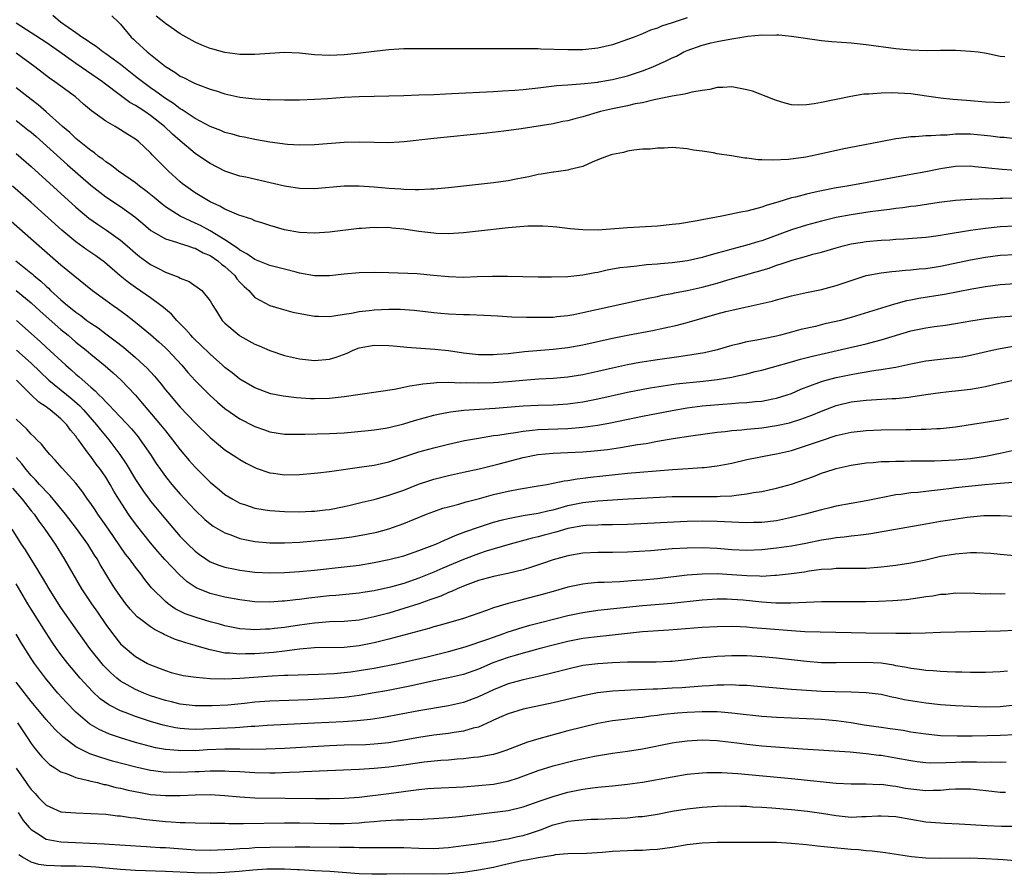
# Model space of a CAD drawing. Units: inches. Extents: x 2601000 to 2604000, y 1497000 to 1500000.
# Drawn here: x 2603427 to 2603560, y 1497157 to 1497271 of the extents above; entities that cross this region are included whole.
import ezdxf

# ---------------------------------------------------------------- set-up
doc = ezdxf.new("R2010")
doc.units = ezdxf.units.IN
doc.header["$MEASUREMENT"] = 0
doc.layers.add('LD26011497_2ft', color=60, linetype='Continuous')

msp = doc.modelspace()

# ---------------------------------------------------------------- linework, layer by layer
at = {"layer": 'LD26011497_2ft'}
for points, elevation in [([(2603560.25, 1497260.25), (2603559, 1497260.16), (2603558.21, 1497260.21), (2603557, 1497260.25), (2603555, 1497260.45), (2603554.48, 1497260.48), (2603552.64, 1497260.64), (2603551, 1497260.8), (2603549.09, 1497261.09), (2603547, 1497261.37), (2603544.47, 1497261.53), (2603543, 1497261.49), (2603541.35, 1497261.35), (2603541, 1497261.35), (2603540.68, 1497261.32), (2603538.96, 1497261.04), (2603537, 1497260.64), (2603536.52, 1497260.52), (2603535, 1497260.24), (2603534.03, 1497260.03), (2603533, 1497259.91), (2603531.87, 1497259.87), (2603531, 1497259.92), (2603530.14, 1497260.14), (2603529, 1497260.47), (2603528.63, 1497260.63), (2603525.74, 1497261.74), (2603525, 1497261.94), (2603523.87, 1497262.13), (2603523, 1497262.32), (2603521.77, 1497262.23), (2603521, 1497262.25), (2603520.02, 1497261.98), (2603519, 1497261.85), (2603517.62, 1497261.62), (2603517, 1497261.45), (2603516.66, 1497261.34), (2603515, 1497261.08), (2603513, 1497260.65), (2603512.58, 1497260.58), (2603511, 1497260.2), (2603510.03, 1497260.03), (2603509, 1497259.79), (2603507, 1497259.39), (2603505.36, 1497259), (2603503, 1497258.31), (2603501.95, 1497258.05), (2603501, 1497257.77), (2603500.34, 1497257.66), (2603499, 1497257.37), (2603494.71, 1497256.71), (2603492.39, 1497256.39), (2603490.13, 1497256.13), (2603483, 1497255.41), (2603479.05, 1497254.95), (2603477, 1497254.83), (2603475, 1497254.85), (2603473, 1497254.9), (2603471, 1497254.85), (2603467, 1497254.56), (2603465, 1497254.52), (2603463.4, 1497254.6), (2603463, 1497254.64), (2603462.7, 1497254.7), (2603461, 1497254.9), (2603459.22, 1497255.22), (2603459, 1497255.25), (2603457.57, 1497255.57), (2603457, 1497255.66), (2603455.97, 1497255.97), (2603455, 1497256.21), (2603454.45, 1497256.45), (2603453, 1497256.99), (2603451, 1497258.08), (2603449.26, 1497259.26), (2603449, 1497259.39), (2603448.09, 1497260.09), (2603447, 1497260.76), (2603445.72, 1497261.72), (2603445, 1497262.2), (2603443.92, 1497263), (2603443.42, 1497263.42), (2603443, 1497263.73), (2603441, 1497265.3), (2603439, 1497266.74), (2603438.61, 1497267), (2603437.72, 1497267.72), (2603437, 1497268.18), (2603436.53, 1497268.53), (2603435.79, 1497269), (2603435, 1497269.57), (2603432.93, 1497271), (2603431.89, 1497271.89)], 9188), ([(2603439.84, 1497271.84), (2603440.73, 1497271), (2603441, 1497270.71), (2603442.43, 1497269), (2603442.73, 1497268.73), (2603443, 1497268.46), (2603444.55, 1497267), (2603447, 1497265.04), (2603448.29, 1497264.29), (2603449, 1497263.77), (2603449.53, 1497263.53), (2603450.55, 1497263), (2603451, 1497262.78), (2603451.38, 1497262.62), (2603453, 1497262.02), (2603453.8, 1497261.8), (2603455, 1497261.4), (2603457, 1497260.96), (2603459, 1497260.72), (2603460.64, 1497260.64), (2603461, 1497260.61), (2603463, 1497260.57), (2603465, 1497260.58), (2603467, 1497260.65), (2603468.77, 1497260.77), (2603471, 1497260.95), (2603473, 1497261.05), (2603479, 1497261.17), (2603481, 1497261.24), (2603483, 1497261.31), (2603484.6, 1497261.4), (2603485.41, 1497261.41), (2603491, 1497261.69), (2603492.23, 1497261.77), (2603493.86, 1497261.86), (2603495, 1497261.95), (2603497, 1497262.17), (2603499.51, 1497262.49), (2603501, 1497262.6), (2603502.71, 1497262.71), (2603503.21, 1497262.79), (2603505, 1497262.97), (2603505.16, 1497263), (2603507, 1497263.32), (2603509, 1497263.81), (2603510.21, 1497264.21), (2603511, 1497264.45), (2603512.41, 1497265), (2603514.2, 1497265.8), (2603515, 1497266.22), (2603515.55, 1497266.46), (2603516.53, 1497267), (2603517, 1497267.22), (2603519, 1497267.92), (2603520.22, 1497268.22), (2603521, 1497268.39), (2603522.73, 1497268.73), (2603523, 1497268.76), (2603525.13, 1497269.13), (2603527, 1497269.29), (2603528.73, 1497269.27), (2603529, 1497269.28), (2603529.28, 1497269.28), (2603531, 1497269.12), (2603535, 1497268.55), (2603536.42, 1497268.42), (2603539, 1497268.24), (2603541, 1497268.02), (2603545, 1497267.45), (2603547, 1497267.27), (2603549.21, 1497267.21), (2603551, 1497267.24), (2603553, 1497267.25), (2603555, 1497267.13), (2603556.03, 1497267), (2603557.17, 1497266.83), (2603559, 1497266.45), (2603559.61, 1497266.39)], 9186), ([(2603561, 1497255.35), (2603559.52, 1497255.52), (2603559, 1497255.54), (2603557.73, 1497255.73), (2603555, 1497255.99), (2603553.96, 1497255.96), (2603553, 1497255.97), (2603551.86, 1497255.86), (2603551, 1497255.84), (2603549.74, 1497255.74), (2603549, 1497255.75), (2603547.63, 1497255.63), (2603547, 1497255.64), (2603545.39, 1497255.39), (2603545, 1497255.36), (2603542.94, 1497254.94), (2603539.67, 1497254.33), (2603538, 1497254), (2603535, 1497253.33), (2603532.91, 1497252.91), (2603530.6, 1497252.6), (2603528.47, 1497252.47), (2603527, 1497252.54), (2603526.54, 1497252.54), (2603525, 1497252.75), (2603524.75, 1497252.75), (2603522.95, 1497253.05), (2603521, 1497253.36), (2603520.52, 1497253.48), (2603519, 1497253.7), (2603517.84, 1497253.84), (2603517, 1497254), (2603515, 1497254.17), (2603513.9, 1497254.1), (2603513, 1497254.12), (2603512.03, 1497253.97), (2603511, 1497253.95), (2603509.84, 1497253.84), (2603509, 1497253.68), (2603508.47, 1497253.53), (2603507, 1497253.26), (2603506.81, 1497253.19), (2603506.16, 1497253), (2603505, 1497252.52), (2603504.24, 1497252.24), (2603503, 1497251.66), (2603501.25, 1497251.25), (2603501, 1497251.15), (2603499.13, 1497250.87), (2603499, 1497250.87), (2603497.41, 1497250.59), (2603497, 1497250.55), (2603495.74, 1497250.26), (2603495, 1497250.13), (2603494.07, 1497249.93), (2603493, 1497249.73), (2603491, 1497249.43), (2603487, 1497248.98), (2603485, 1497248.77), (2603483, 1497248.58), (2603482.58, 1497248.58), (2603481, 1497248.49), (2603480.53, 1497248.53), (2603479, 1497248.54), (2603478.6, 1497248.6), (2603477, 1497248.69), (2603475, 1497248.87), (2603473, 1497249.01), (2603471, 1497249), (2603467, 1497248.65), (2603465, 1497248.68), (2603463, 1497249), (2603457.81, 1497250.19), (2603457, 1497250.36), (2603455, 1497251.02), (2603453, 1497252.03), (2603451.6, 1497253), (2603451, 1497253.38), (2603449, 1497255.08), (2603447.98, 1497255.98), (2603446.89, 1497257), (2603445, 1497258.49), (2603444.26, 1497259), (2603443.49, 1497259.49), (2603443, 1497259.83), (2603442.24, 1497260.24), (2603441, 1497261.15), (2603438.8, 1497262.8), (2603438.55, 1497263), (2603435, 1497265.44), (2603432.82, 1497267), (2603431, 1497268.26), (2603427, 1497270.87)], 9190), ([(2603517, 1497271.6), (2603515, 1497270.91), (2603513.54, 1497270.46), (2603513, 1497270.21), (2603512.07, 1497269.93), (2603511, 1497269.44), (2603509.89, 1497269), (2603509, 1497268.66), (2603507, 1497267.97), (2603505, 1497267.49), (2603503, 1497267.28), (2603501, 1497267.27), (2603497.37, 1497267.37), (2603497, 1497267.4), (2603495.41, 1497267.41), (2603495, 1497267.44), (2603493, 1497267.44), (2603485, 1497267.4), (2603481, 1497267.41), (2603479, 1497267.4), (2603477, 1497267.3), (2603475, 1497267.08), (2603473.17, 1497266.83), (2603471, 1497266.6), (2603469, 1497266.51), (2603467, 1497266.62), (2603465, 1497266.82), (2603463, 1497266.91), (2603461, 1497266.81), (2603459, 1497266.68), (2603457.34, 1497266.66), (2603457, 1497266.67), (2603455, 1497266.92), (2603453.36, 1497267.36), (2603453, 1497267.47), (2603451.9, 1497267.9), (2603451, 1497268.3), (2603449, 1497269.45), (2603447, 1497270.8), (2603445.79, 1497271.79)], 9184), ([(2603561.09, 1497251.09), (2603559.24, 1497251.24), (2603557.41, 1497251.41), (2603557, 1497251.48), (2603555.6, 1497251.6), (2603555, 1497251.67), (2603553, 1497251.63), (2603551, 1497251.33), (2603549, 1497250.93), (2603547, 1497250.55), (2603538.44, 1497249), (2603537, 1497248.76), (2603535, 1497248.37), (2603534.18, 1497248.18), (2603533, 1497247.94), (2603531.54, 1497247.54), (2603531, 1497247.42), (2603529.14, 1497246.86), (2603529, 1497246.8), (2603527.58, 1497246.42), (2603527, 1497246.18), (2603525.85, 1497245.85), (2603525, 1497245.66), (2603524.42, 1497245.58), (2603521.65, 1497245), (2603519, 1497244.5), (2603518.36, 1497244.36), (2603515.97, 1497243.97), (2603515, 1497243.84), (2603513, 1497243.65), (2603509, 1497243.43), (2603505, 1497243.11), (2603503, 1497243.14), (2603501.3, 1497243.3), (2603499.51, 1497243.51), (2603499, 1497243.56), (2603497.64, 1497243.64), (2603495.63, 1497243.63), (2603493, 1497243.42), (2603489, 1497242.96), (2603487, 1497242.75), (2603485, 1497242.63), (2603483.33, 1497242.67), (2603483, 1497242.69), (2603481, 1497242.93), (2603479, 1497243.24), (2603477.38, 1497243.38), (2603477, 1497243.44), (2603475.43, 1497243.43), (2603475, 1497243.47), (2603473.33, 1497243.33), (2603473, 1497243.33), (2603469, 1497242.84), (2603467, 1497242.71), (2603465, 1497242.8), (2603463, 1497243.16), (2603461, 1497243.72), (2603460.06, 1497244.06), (2603459, 1497244.37), (2603458.59, 1497244.59), (2603456.87, 1497245.13), (2603455, 1497245.93), (2603454.33, 1497246.33), (2603453, 1497246.91), (2603451, 1497248.13), (2603449.74, 1497249), (2603449.32, 1497249.32), (2603449, 1497249.59), (2603447.43, 1497251), (2603446.21, 1497252.21), (2603445.46, 1497253), (2603445.22, 1497253.22), (2603445, 1497253.49), (2603443.4, 1497255), (2603443, 1497255.32), (2603441.95, 1497255.95), (2603441, 1497256.56), (2603440.26, 1497257), (2603439, 1497257.7), (2603437.11, 1497259.11), (2603436.02, 1497260.02), (2603434.93, 1497261), (2603432.18, 1497263), (2603431.47, 1497263.47), (2603429.5, 1497265), (2603427, 1497266.84)], 9192), ([(2603561, 1497247.37), (2603559.34, 1497247.34), (2603559, 1497247.35), (2603557.28, 1497247.28), (2603557, 1497247.29), (2603555.2, 1497247.2), (2603555, 1497247.21), (2603553, 1497247.07), (2603550.81, 1497246.81), (2603547.67, 1497246.33), (2603547, 1497246.26), (2603545.91, 1497246.09), (2603545, 1497246), (2603544.13, 1497245.87), (2603543, 1497245.73), (2603541.54, 1497245.54), (2603539, 1497245.16), (2603537, 1497244.79), (2603535, 1497244.32), (2603533, 1497243.77), (2603531, 1497243.14), (2603527, 1497241.68), (2603526.46, 1497241.54), (2603525, 1497241.07), (2603523, 1497240.56), (2603522.38, 1497240.38), (2603521, 1497240.01), (2603519.6, 1497239.6), (2603519, 1497239.44), (2603517.04, 1497239), (2603515, 1497238.74), (2603513.4, 1497238.6), (2603513, 1497238.55), (2603511.56, 1497238.44), (2603510.26, 1497238.26), (2603509, 1497238.15), (2603507.97, 1497238.03), (2603506.28, 1497237.72), (2603505, 1497237.44), (2603504.61, 1497237.39), (2603503, 1497237.06), (2603501, 1497236.85), (2603498.79, 1497236.79), (2603497, 1497236.81), (2603492.88, 1497236.88), (2603490.89, 1497236.89), (2603488.83, 1497236.83), (2603487, 1497236.75), (2603485, 1497236.82), (2603482.97, 1497237.03), (2603480.76, 1497237.24), (2603477, 1497237.4), (2603475, 1497237.44), (2603473, 1497237.37), (2603471, 1497237.19), (2603469, 1497236.98), (2603467, 1497236.98), (2603465, 1497237.35), (2603464.55, 1497237.45), (2603463, 1497237.88), (2603461, 1497238.37), (2603459, 1497239.15), (2603457.94, 1497239.94), (2603457, 1497240.41), (2603456.68, 1497240.68), (2603455, 1497241.8), (2603453, 1497242.99), (2603451.71, 1497243.71), (2603451, 1497244.06), (2603450.33, 1497244.33), (2603448.99, 1497244.99), (2603447, 1497246.24), (2603446.57, 1497246.57), (2603445.49, 1497247.49), (2603444.39, 1497248.39), (2603443.54, 1497249), (2603443, 1497249.43), (2603440.73, 1497251), (2603439.78, 1497251.78), (2603439, 1497252.28), (2603438.61, 1497252.61), (2603438.05, 1497253), (2603437.48, 1497253.48), (2603437, 1497253.78), (2603435, 1497255.4), (2603434.19, 1497256.19), (2603433.21, 1497257), (2603431, 1497258.99), (2603429.93, 1497259.93), (2603429, 1497260.61), (2603427, 1497262.2)], 9194), ([(2603427, 1497257.8), (2603428.57, 1497256.57), (2603429, 1497256.23), (2603429.66, 1497255.66), (2603433.88, 1497251.88), (2603437, 1497249.14), (2603438.19, 1497248.19), (2603439, 1497247.58), (2603441, 1497246.28), (2603442.9, 1497244.9), (2603443.98, 1497243.98), (2603445.07, 1497243.07), (2603447, 1497241.94), (2603448.49, 1497241.51), (2603449, 1497241.32), (2603450.03, 1497241), (2603450.75, 1497240.75), (2603451, 1497240.69), (2603452.08, 1497240.08), (2603453, 1497239.7), (2603454.03, 1497239), (2603454.54, 1497238.54), (2603455, 1497238.21), (2603456.3, 1497237), (2603456.59, 1497236.59), (2603457, 1497236.12), (2603457.56, 1497235.56), (2603458.18, 1497235), (2603459, 1497234.08), (2603461, 1497233), (2603462.53, 1497232.53), (2603464.11, 1497232.11), (2603465.78, 1497231.78), (2603467, 1497231.58), (2603467.56, 1497231.56), (2603469, 1497231.53), (2603469.6, 1497231.6), (2603471, 1497231.84), (2603471.97, 1497231.97), (2603473, 1497232.2), (2603474.33, 1497232.33), (2603475, 1497232.42), (2603477, 1497232.5), (2603478.49, 1497232.49), (2603480.37, 1497232.37), (2603483, 1497232.05), (2603483.95, 1497231.95), (2603485, 1497231.87), (2603487, 1497231.8), (2603487.78, 1497231.78), (2603489.7, 1497231.7), (2603491.59, 1497231.59), (2603493.49, 1497231.49), (2603495.43, 1497231.43), (2603497, 1497231.41), (2603499, 1497231.45), (2603499.5, 1497231.5), (2603501, 1497231.67), (2603501.81, 1497231.81), (2603503, 1497232.05), (2603510.33, 1497233.67), (2603511.98, 1497234.02), (2603513, 1497234.22), (2603513.64, 1497234.36), (2603515, 1497234.62), (2603515.31, 1497234.69), (2603517, 1497235.02), (2603519, 1497235.47), (2603521, 1497236.01), (2603522.44, 1497236.44), (2603527.98, 1497238.02), (2603529, 1497238.39), (2603529.48, 1497238.52), (2603531.08, 1497239.08), (2603533, 1497239.61), (2603533.86, 1497239.86), (2603535, 1497240.15), (2603537, 1497240.75), (2603537.93, 1497241), (2603539, 1497241.25), (2603540.51, 1497241.49), (2603541, 1497241.56), (2603543, 1497241.75), (2603544.18, 1497241.82), (2603545, 1497241.89), (2603546.05, 1497241.95), (2603549, 1497242.17), (2603549.73, 1497242.27), (2603551, 1497242.41), (2603551.49, 1497242.51), (2603555, 1497243.1), (2603557, 1497243.38), (2603559, 1497243.57), (2603561, 1497243.66)], 9196), ([(2603427, 1497253.4), (2603429, 1497251.66), (2603435, 1497246.19), (2603436.73, 1497244.73), (2603437.89, 1497243.9), (2603439.1, 1497243.1), (2603441, 1497241.76), (2603441.89, 1497241), (2603443, 1497240), (2603443.55, 1497239.55), (2603445, 1497238.48), (2603446, 1497238), (2603447, 1497237.47), (2603448.81, 1497236.81), (2603449, 1497236.67), (2603450.2, 1497236.2), (2603451.88, 1497235), (2603453, 1497233.61), (2603453.35, 1497233), (2603454, 1497232), (2603454.61, 1497231), (2603455, 1497230.63), (2603456.9, 1497229), (2603457, 1497228.93), (2603459, 1497227.82), (2603459.59, 1497227.59), (2603461, 1497226.94), (2603463, 1497226.29), (2603465, 1497225.83), (2603467, 1497225.6), (2603469, 1497225.79), (2603469.93, 1497226.07), (2603471.38, 1497226.62), (2603472.18, 1497227), (2603473, 1497227.31), (2603475, 1497227.68), (2603477, 1497227.64), (2603477.57, 1497227.57), (2603479, 1497227.47), (2603479.41, 1497227.41), (2603483.15, 1497227.15), (2603485, 1497226.94), (2603487, 1497226.65), (2603489, 1497226.44), (2603491, 1497226.41), (2603491.53, 1497226.47), (2603493, 1497226.56), (2603495.19, 1497226.81), (2603499, 1497227.15), (2603501, 1497227.38), (2603503, 1497227.72), (2603507, 1497228.6), (2603509, 1497229.01), (2603512.35, 1497229.65), (2603514.01, 1497229.99), (2603515.64, 1497230.36), (2603517, 1497230.72), (2603521, 1497231.87), (2603522.19, 1497232.19), (2603523, 1497232.39), (2603524.79, 1497232.79), (2603526.8, 1497233.2), (2603528.42, 1497233.58), (2603529, 1497233.75), (2603531, 1497234.28), (2603533, 1497234.74), (2603535, 1497235.15), (2603537, 1497235.66), (2603540.99, 1497237.01), (2603543, 1497237.4), (2603544.44, 1497237.56), (2603545, 1497237.6), (2603546.28, 1497237.72), (2603547, 1497237.76), (2603548.1, 1497237.9), (2603549, 1497237.97), (2603551, 1497238.28), (2603555, 1497239.11), (2603557, 1497239.47), (2603559, 1497239.73), (2603561, 1497239.84)], 9198), ([(2603561, 1497235.89), (2603559, 1497235.75), (2603557, 1497235.5), (2603555.2, 1497235.2), (2603551.51, 1497234.49), (2603548.08, 1497233.92), (2603547, 1497233.7), (2603546.4, 1497233.61), (2603545, 1497233.23), (2603544.81, 1497233.19), (2603539, 1497231.4), (2603537.56, 1497231), (2603537, 1497230.86), (2603535.48, 1497230.52), (2603534.2, 1497230.2), (2603532.24, 1497229.76), (2603531, 1497229.4), (2603529.5, 1497229), (2603529, 1497228.88), (2603527, 1497228.49), (2603526.34, 1497228.34), (2603525, 1497228.11), (2603523.79, 1497227.79), (2603523, 1497227.62), (2603521, 1497227.04), (2603519.33, 1497226.67), (2603517.63, 1497226.37), (2603515.9, 1497226.1), (2603513, 1497225.7), (2603510.66, 1497225.34), (2603508.98, 1497225.02), (2603507, 1497224.6), (2603505, 1497224.14), (2603503, 1497223.7), (2603501, 1497223.39), (2603499, 1497223.22), (2603497.12, 1497223.12), (2603494.94, 1497222.94), (2603493, 1497222.76), (2603491, 1497222.61), (2603489, 1497222.56), (2603487.39, 1497222.61), (2603486.59, 1497222.59), (2603485, 1497222.66), (2603483.36, 1497222.64), (2603483, 1497222.6), (2603481.54, 1497222.46), (2603481, 1497222.35), (2603479.81, 1497222.19), (2603479, 1497221.99), (2603477.74, 1497221.74), (2603471, 1497220.76), (2603469, 1497220.54), (2603467, 1497220.48), (2603466.49, 1497220.49), (2603464.6, 1497220.6), (2603462.82, 1497220.82), (2603461.16, 1497221.16), (2603461, 1497221.2), (2603459, 1497221.96), (2603457, 1497223.1), (2603455.95, 1497223.95), (2603455, 1497224.67), (2603454.65, 1497225), (2603453, 1497226.46), (2603451.73, 1497227.73), (2603451, 1497228.39), (2603450.7, 1497228.7), (2603450.41, 1497229), (2603449.76, 1497229.76), (2603448.53, 1497231), (2603447.82, 1497231.82), (2603446.74, 1497232.74), (2603446.41, 1497233), (2603445, 1497234.02), (2603443, 1497235.39), (2603442.06, 1497236.06), (2603440.96, 1497236.96), (2603438.82, 1497238.82), (2603437.66, 1497239.66), (2603436.47, 1497240.47), (2603435, 1497241.53), (2603433.1, 1497243.1), (2603429, 1497246.81), (2603426.51, 1497249)], 9200), ([(2603426.3, 1497244.3), (2603430.06, 1497241), (2603433, 1497238.45), (2603437.23, 1497235), (2603439, 1497233.7), (2603439.99, 1497233), (2603440.6, 1497232.6), (2603441.75, 1497231.75), (2603443, 1497230.78), (2603445, 1497229.12), (2603446.14, 1497228.14), (2603447, 1497227.33), (2603447.34, 1497227), (2603449.21, 1497225), (2603450.03, 1497224.03), (2603451, 1497222.94), (2603452.95, 1497220.95), (2603454.01, 1497220.01), (2603455, 1497219.18), (2603457, 1497217.8), (2603458.84, 1497216.84), (2603459, 1497216.76), (2603460.31, 1497216.31), (2603461, 1497216.06), (2603463, 1497215.75), (2603463.73, 1497215.73), (2603465.73, 1497215.73), (2603469, 1497215.82), (2603471, 1497215.93), (2603474.21, 1497216.21), (2603475, 1497216.3), (2603476.54, 1497216.54), (2603477, 1497216.63), (2603479, 1497217.14), (2603480.42, 1497217.58), (2603483, 1497218.27), (2603483.59, 1497218.41), (2603485.26, 1497218.74), (2603487.04, 1497218.96), (2603491.24, 1497219.24), (2603495, 1497219.54), (2603497, 1497219.65), (2603499, 1497219.69), (2603501, 1497219.8), (2603503, 1497220.08), (2603505, 1497220.48), (2603509, 1497221.38), (2603512.03, 1497221.97), (2603513.76, 1497222.24), (2603515.53, 1497222.47), (2603519.14, 1497222.86), (2603521, 1497223.08), (2603523, 1497223.4), (2603523.54, 1497223.54), (2603525, 1497223.83), (2603526.14, 1497224.14), (2603527, 1497224.34), (2603531, 1497225.45), (2603532.2, 1497225.8), (2603533.79, 1497226.21), (2603541, 1497227.86), (2603542.18, 1497228.18), (2603543, 1497228.38), (2603547, 1497229.6), (2603549, 1497230.01), (2603550.17, 1497230.17), (2603551.65, 1497230.35), (2603553, 1497230.57), (2603555.06, 1497230.94), (2603557, 1497231.25), (2603559, 1497231.47), (2603561, 1497231.61)], 9202), ([(2603426.95, 1497239), (2603429.18, 1497237.18), (2603429.38, 1497237), (2603430.28, 1497236.28), (2603431, 1497235.57), (2603431.31, 1497235.31), (2603431.61, 1497235), (2603433, 1497233.74), (2603433.87, 1497233), (2603434.51, 1497232.51), (2603435, 1497232.09), (2603435.66, 1497231.66), (2603436.48, 1497231), (2603437, 1497230.61), (2603437.98, 1497229.98), (2603439, 1497229.19), (2603440.27, 1497228.27), (2603441.39, 1497227.39), (2603443, 1497226.02), (2603444.12, 1497225), (2603444.57, 1497224.57), (2603445, 1497224.08), (2603445.53, 1497223.53), (2603446.43, 1497222.43), (2603447, 1497221.69), (2603447.58, 1497221), (2603448.25, 1497220.25), (2603449, 1497219.38), (2603451, 1497217.27), (2603453, 1497215.3), (2603455, 1497213.63), (2603456.6, 1497212.6), (2603457, 1497212.32), (2603457.84, 1497211.84), (2603459, 1497211.26), (2603459.18, 1497211.18), (2603461, 1497210.56), (2603461.5, 1497210.5), (2603463, 1497210.28), (2603465, 1497210.31), (2603467, 1497210.5), (2603467.44, 1497210.56), (2603469, 1497210.74), (2603473.35, 1497211.35), (2603475, 1497211.6), (2603477, 1497212.05), (2603481, 1497213.36), (2603483, 1497213.92), (2603485, 1497214.4), (2603487.13, 1497214.87), (2603489, 1497215.22), (2603491, 1497215.54), (2603491.61, 1497215.61), (2603493, 1497215.85), (2603493.97, 1497215.97), (2603495, 1497216.16), (2603496.26, 1497216.26), (2603497, 1497216.36), (2603501, 1497216.51), (2603503, 1497216.68), (2603505, 1497216.96), (2603506.72, 1497217.28), (2603511, 1497218.16), (2603515, 1497218.93), (2603517, 1497219.26), (2603519, 1497219.52), (2603521.78, 1497219.78), (2603523, 1497219.86), (2603523.93, 1497219.93), (2603525, 1497219.97), (2603526.1, 1497220.1), (2603527, 1497220.17), (2603528.47, 1497220.47), (2603529, 1497220.56), (2603530.41, 1497221), (2603531, 1497221.21), (2603532.24, 1497221.76), (2603534.65, 1497222.65), (2603535, 1497222.79), (2603535.15, 1497222.85), (2603537, 1497223.34), (2603539, 1497223.75), (2603539.92, 1497223.92), (2603542.31, 1497224.31), (2603543, 1497224.39), (2603544.69, 1497224.69), (2603545, 1497224.72), (2603547, 1497225.16), (2603549, 1497225.57), (2603551, 1497225.82), (2603552.09, 1497225.91), (2603553, 1497226.01), (2603553.88, 1497226.12), (2603555, 1497226.32), (2603557.93, 1497227), (2603559, 1497227.23), (2603559.27, 1497227.27), (2603561, 1497227.58)], 9204), ([(2603427.01, 1497235.01), (2603429, 1497233.36), (2603430.23, 1497232.23), (2603433, 1497229.79), (2603433.96, 1497229), (2603435, 1497228.1), (2603436.36, 1497227), (2603437, 1497226.46), (2603438.91, 1497224.91), (2603439.98, 1497223.98), (2603441.07, 1497223), (2603442.98, 1497220.98), (2603443.91, 1497219.91), (2603444.65, 1497219), (2603446.36, 1497217), (2603447, 1497216.18), (2603447.98, 1497215), (2603449, 1497213.65), (2603450.21, 1497212.21), (2603451, 1497211.32), (2603453, 1497209.32), (2603454.26, 1497208.26), (2603455, 1497207.66), (2603456.07, 1497207), (2603457, 1497206.49), (2603457.74, 1497206.26), (2603459, 1497205.82), (2603460.4, 1497205.6), (2603461, 1497205.49), (2603463, 1497205.36), (2603465, 1497205.33), (2603466.61, 1497205.39), (2603467, 1497205.41), (2603468.43, 1497205.57), (2603469, 1497205.65), (2603471, 1497206.05), (2603471.77, 1497206.23), (2603473.38, 1497206.62), (2603475, 1497206.99), (2603477, 1497207.54), (2603479, 1497208.25), (2603480.96, 1497209.04), (2603482.46, 1497209.54), (2603483, 1497209.7), (2603485, 1497210.19), (2603487, 1497210.62), (2603489.11, 1497211.11), (2603491.76, 1497211.76), (2603495, 1497212.61), (2603496.97, 1497213.03), (2603499, 1497213.2), (2603501, 1497213.27), (2603503, 1497213.37), (2603504.51, 1497213.49), (2603506.31, 1497213.69), (2603508.07, 1497213.93), (2603510.34, 1497214.34), (2603511.5, 1497214.5), (2603513, 1497214.78), (2603515.14, 1497215.14), (2603517.5, 1497215.5), (2603521, 1497216), (2603522.11, 1497216.11), (2603523, 1497216.25), (2603524.34, 1497216.34), (2603525, 1497216.43), (2603526.56, 1497216.56), (2603527, 1497216.61), (2603529, 1497216.89), (2603530.73, 1497217.27), (2603531, 1497217.34), (2603532.26, 1497217.74), (2603533.72, 1497218.28), (2603535, 1497218.83), (2603537, 1497219.59), (2603539, 1497220.07), (2603541, 1497220.31), (2603544.51, 1497220.51), (2603545, 1497220.52), (2603546.72, 1497220.72), (2603547, 1497220.74), (2603549, 1497221.07), (2603551, 1497221.34), (2603552.5, 1497221.5), (2603553, 1497221.54), (2603555, 1497221.79), (2603556.04, 1497221.96), (2603557, 1497222.15), (2603558.5, 1497222.5), (2603559.34, 1497222.66), (2603560.71, 1497223)], 9206), ([(2603427.05, 1497231), (2603430.19, 1497228.19), (2603431, 1497227.42), (2603433.64, 1497225), (2603434.38, 1497224.38), (2603435, 1497223.8), (2603435.44, 1497223.44), (2603437, 1497222.04), (2603437.57, 1497221.57), (2603438.09, 1497221), (2603438.57, 1497220.57), (2603439, 1497220.06), (2603439.55, 1497219.55), (2603440.05, 1497219), (2603441, 1497218.02), (2603442.45, 1497216.45), (2603443.36, 1497215.36), (2603443.64, 1497215), (2603445.02, 1497213), (2603445.79, 1497211.79), (2603446.33, 1497211), (2603447, 1497210.06), (2603447.86, 1497209), (2603449, 1497207.7), (2603451, 1497205.55), (2603452.31, 1497204.31), (2603453, 1497203.73), (2603453.42, 1497203.42), (2603455, 1497202.49), (2603455.77, 1497202.23), (2603457, 1497201.75), (2603458.55, 1497201.45), (2603459, 1497201.35), (2603461, 1497201.18), (2603463, 1497201.17), (2603465, 1497201.26), (2603467, 1497201.41), (2603469, 1497201.6), (2603470.26, 1497201.74), (2603472.03, 1497201.97), (2603473.74, 1497202.26), (2603475.39, 1497202.61), (2603477, 1497203.04), (2603479, 1497203.74), (2603480.29, 1497204.29), (2603482.04, 1497205), (2603483, 1497205.38), (2603484.2, 1497205.8), (2603485, 1497206.01), (2603486.36, 1497206.36), (2603487.33, 1497206.67), (2603489.13, 1497207.13), (2603491, 1497207.65), (2603493, 1497208.11), (2603494.36, 1497208.36), (2603497, 1497208.79), (2603498.18, 1497209), (2603499, 1497209.16), (2603500.51, 1497209.49), (2603501, 1497209.54), (2603502.24, 1497209.76), (2603503, 1497209.83), (2603504.03, 1497209.97), (2603509, 1497210.49), (2603510.65, 1497210.65), (2603515.01, 1497211.01), (2603517.15, 1497211.15), (2603519, 1497211.25), (2603519.29, 1497211.29), (2603521, 1497211.47), (2603523, 1497211.86), (2603525, 1497212.32), (2603528.45, 1497213), (2603529, 1497213.1), (2603531, 1497213.57), (2603533, 1497214.2), (2603535, 1497214.91), (2603537, 1497215.54), (2603539, 1497216.02), (2603541, 1497216.25), (2603543, 1497216.32), (2603546.36, 1497216.36), (2603547, 1497216.35), (2603548.39, 1497216.39), (2603549, 1497216.39), (2603550.49, 1497216.49), (2603551, 1497216.5), (2603553, 1497216.73), (2603559, 1497217.67), (2603560.1, 1497217.9)], 9208), ([(2603427.02, 1497227.02), (2603429, 1497225.24), (2603431.38, 1497223), (2603434.46, 1497220.46), (2603435.53, 1497219.53), (2603436.02, 1497219), (2603437.78, 1497217), (2603438.31, 1497216.3), (2603439.41, 1497215), (2603440.91, 1497213), (2603441.76, 1497211.76), (2603443, 1497209.68), (2603443.43, 1497209), (2603444.05, 1497208.05), (2603444.81, 1497207), (2603445, 1497206.75), (2603447, 1497204.35), (2603449, 1497202.03), (2603450, 1497201), (2603451, 1497200.03), (2603451.58, 1497199.58), (2603452.42, 1497199), (2603453, 1497198.63), (2603454.16, 1497198.16), (2603455, 1497197.89), (2603456.37, 1497197.63), (2603457, 1497197.49), (2603459, 1497197.25), (2603461, 1497197.14), (2603463, 1497197.17), (2603465, 1497197.31), (2603467, 1497197.51), (2603471, 1497197.93), (2603473, 1497198.19), (2603475, 1497198.52), (2603477, 1497198.91), (2603479, 1497199.44), (2603481, 1497200.13), (2603482.81, 1497200.81), (2603483.27, 1497201), (2603484.46, 1497201.54), (2603485, 1497201.74), (2603485.86, 1497202.14), (2603487.32, 1497202.68), (2603489, 1497203.28), (2603491, 1497203.93), (2603492.24, 1497204.24), (2603493, 1497204.45), (2603495, 1497204.83), (2603497, 1497205.15), (2603498.49, 1497205.51), (2603499, 1497205.6), (2603500.08, 1497205.92), (2603501, 1497206.15), (2603503, 1497206.57), (2603503.39, 1497206.61), (2603505, 1497206.8), (2603507, 1497206.95), (2603509.07, 1497207.07), (2603515, 1497207.37), (2603517, 1497207.4), (2603521, 1497207.37), (2603521.41, 1497207.41), (2603523, 1497207.47), (2603523.57, 1497207.57), (2603525, 1497207.72), (2603525.9, 1497207.9), (2603527, 1497208.07), (2603529, 1497208.49), (2603531, 1497209.04), (2603533.93, 1497210.07), (2603535, 1497210.49), (2603536.56, 1497211), (2603537, 1497211.13), (2603539, 1497211.59), (2603541, 1497211.89), (2603541.96, 1497211.96), (2603543, 1497212.06), (2603544.08, 1497212.08), (2603545, 1497212.13), (2603546.12, 1497212.12), (2603547, 1497212.15), (2603548.14, 1497212.14), (2603550.17, 1497212.17), (2603553, 1497212.3), (2603555, 1497212.49), (2603557, 1497212.8), (2603559, 1497213.21), (2603561, 1497213.65)], 9210), ([(2603560.74, 1497209.26), (2603559, 1497209.13), (2603556.94, 1497208.94), (2603553, 1497208.53), (2603552.45, 1497208.45), (2603551, 1497208.29), (2603550.18, 1497208.18), (2603549, 1497208.06), (2603547.93, 1497207.93), (2603547, 1497207.85), (2603545.66, 1497207.66), (2603545, 1497207.59), (2603543.25, 1497207.25), (2603543, 1497207.22), (2603541, 1497206.81), (2603539, 1497206.46), (2603537, 1497206.09), (2603536.13, 1497205.87), (2603535, 1497205.61), (2603532.81, 1497205), (2603531, 1497204.54), (2603529, 1497204.13), (2603527, 1497203.89), (2603525.88, 1497203.88), (2603525, 1497203.84), (2603523.91, 1497203.91), (2603523, 1497203.93), (2603522, 1497204), (2603521, 1497204.04), (2603519, 1497204.08), (2603517, 1497204.03), (2603509, 1497203.64), (2603507, 1497203.56), (2603505.56, 1497203.56), (2603505, 1497203.54), (2603503.47, 1497203.47), (2603503, 1497203.43), (2603501, 1497203.07), (2603499.4, 1497202.6), (2603497.81, 1497202.19), (2603497, 1497201.96), (2603496.21, 1497201.79), (2603493.25, 1497201), (2603490.04, 1497200.04), (2603489, 1497199.7), (2603487, 1497198.93), (2603484.23, 1497197.77), (2603483, 1497197.23), (2603481, 1497196.43), (2603479, 1497195.72), (2603477.2, 1497195.2), (2603475, 1497194.71), (2603473.5, 1497194.5), (2603473, 1497194.41), (2603469.89, 1497194.11), (2603469, 1497194.05), (2603466.25, 1497193.75), (2603465, 1497193.58), (2603464.46, 1497193.54), (2603463, 1497193.35), (2603462.66, 1497193.34), (2603461, 1497193.2), (2603459, 1497193.23), (2603457, 1497193.5), (2603455, 1497193.89), (2603453, 1497194.37), (2603451.14, 1497195.14), (2603451, 1497195.22), (2603449.94, 1497195.94), (2603448.88, 1497196.88), (2603446.93, 1497198.93), (2603445.99, 1497199.99), (2603445, 1497201.18), (2603443.31, 1497203.31), (2603442.45, 1497204.45), (2603442.06, 1497205), (2603440.75, 1497207), (2603440.09, 1497208.09), (2603439.58, 1497209), (2603439, 1497209.95), (2603438.29, 1497211), (2603437.73, 1497211.73), (2603437, 1497212.75), (2603436.8, 1497213), (2603436.3, 1497213.7), (2603435.33, 1497215), (2603435.18, 1497215.18), (2603435, 1497215.47), (2603434.29, 1497216.29), (2603433.8, 1497217), (2603433, 1497217.81), (2603431.57, 1497219), (2603431.22, 1497219.22), (2603431, 1497219.42), (2603430.04, 1497220.04), (2603429.02, 1497221.02), (2603427.05, 1497223)], 9212), ([(2603561, 1497204.71), (2603559, 1497204.8), (2603557, 1497204.79), (2603556.78, 1497204.78), (2603554.55, 1497204.55), (2603552.21, 1497204.21), (2603551, 1497204.02), (2603549, 1497203.68), (2603541.64, 1497202.36), (2603541, 1497202.29), (2603539.87, 1497202.13), (2603539, 1497202.06), (2603538.07, 1497201.93), (2603537, 1497201.84), (2603536.28, 1497201.72), (2603535, 1497201.53), (2603532.91, 1497201.09), (2603531, 1497200.73), (2603529, 1497200.43), (2603527, 1497200.21), (2603525, 1497200.13), (2603523, 1497200.24), (2603521, 1497200.41), (2603519, 1497200.49), (2603517, 1497200.45), (2603515, 1497200.34), (2603512.11, 1497200.11), (2603509, 1497199.91), (2603507, 1497199.86), (2603505, 1497199.85), (2603503, 1497199.76), (2603501, 1497199.44), (2603499, 1497198.89), (2603497.61, 1497198.39), (2603496.12, 1497197.88), (2603495, 1497197.54), (2603492.94, 1497197.06), (2603491, 1497196.65), (2603489, 1497196.09), (2603487.58, 1497195.58), (2603487, 1497195.36), (2603486.14, 1497195), (2603485.37, 1497194.63), (2603485, 1497194.51), (2603483.97, 1497194.03), (2603483, 1497193.7), (2603482.5, 1497193.5), (2603481, 1497193), (2603479, 1497192.35), (2603477, 1497191.75), (2603475, 1497191.22), (2603473, 1497190.81), (2603471, 1497190.62), (2603469, 1497190.56), (2603467.56, 1497190.44), (2603467, 1497190.41), (2603465, 1497190.13), (2603463, 1497189.83), (2603461.66, 1497189.66), (2603461, 1497189.59), (2603460.42, 1497189.58), (2603459, 1497189.49), (2603458.46, 1497189.54), (2603457, 1497189.62), (2603455, 1497190.02), (2603454.25, 1497190.25), (2603453, 1497190.58), (2603451.13, 1497191.13), (2603449.66, 1497191.66), (2603448.33, 1497192.33), (2603447.36, 1497193), (2603447, 1497193.3), (2603445.15, 1497195.15), (2603444.25, 1497196.25), (2603443.71, 1497197), (2603443, 1497197.88), (2603442.18, 1497199), (2603441.66, 1497199.66), (2603439.38, 1497203), (2603438.4, 1497204.4), (2603437.95, 1497205), (2603437.58, 1497205.58), (2603437, 1497206.42), (2603436.58, 1497207), (2603435.95, 1497207.95), (2603435, 1497209.16), (2603433.17, 1497211.17), (2603432.24, 1497212.24), (2603431.51, 1497213), (2603431, 1497213.6), (2603430.39, 1497214.39), (2603429.78, 1497215), (2603429.4, 1497215.4), (2603429, 1497215.75), (2603428.43, 1497216.43), (2603427, 1497217.76)], 9214), ([(2603561.37, 1497199.37), (2603559, 1497199.6), (2603557.74, 1497199.74), (2603555.83, 1497199.83), (2603555, 1497199.81), (2603553, 1497199.65), (2603551, 1497199.31), (2603549, 1497198.86), (2603547, 1497198.45), (2603545, 1497198.14), (2603543, 1497197.88), (2603541, 1497197.73), (2603540.28, 1497197.72), (2603539, 1497197.73), (2603538.29, 1497197.71), (2603537, 1497197.73), (2603536.35, 1497197.65), (2603535, 1497197.58), (2603533.36, 1497197.36), (2603532.75, 1497197.25), (2603531, 1497197), (2603529, 1497196.77), (2603528.77, 1497196.77), (2603527, 1497196.67), (2603526.69, 1497196.69), (2603525, 1497196.72), (2603523, 1497196.88), (2603521, 1497197), (2603519, 1497196.98), (2603517, 1497196.81), (2603513, 1497196.35), (2603511, 1497196.16), (2603510.09, 1497196.09), (2603507.95, 1497195.95), (2603505.86, 1497195.86), (2603505, 1497195.84), (2603503.69, 1497195.69), (2603503, 1497195.64), (2603501, 1497195.22), (2603499, 1497194.65), (2603497.73, 1497194.27), (2603495, 1497193.55), (2603494.55, 1497193.45), (2603492.97, 1497193.03), (2603491, 1497192.43), (2603490.07, 1497192.07), (2603487, 1497191), (2603485, 1497190.45), (2603483.88, 1497190.12), (2603483, 1497189.89), (2603482.33, 1497189.67), (2603477, 1497188.23), (2603475, 1497187.73), (2603473, 1497187.34), (2603471, 1497187.14), (2603467, 1497187.07), (2603465, 1497186.89), (2603463.33, 1497186.67), (2603463, 1497186.64), (2603461.53, 1497186.47), (2603459, 1497186.28), (2603457.73, 1497186.27), (2603457, 1497186.24), (2603455.63, 1497186.37), (2603455, 1497186.38), (2603453.22, 1497186.78), (2603453, 1497186.81), (2603451.29, 1497187.29), (2603451, 1497187.39), (2603449.73, 1497187.73), (2603448.24, 1497188.24), (2603446.86, 1497188.86), (2603446.61, 1497189), (2603445.54, 1497189.54), (2603445, 1497189.9), (2603443.53, 1497191), (2603443.24, 1497191.24), (2603442.27, 1497192.27), (2603441.7, 1497193), (2603441, 1497193.95), (2603440.28, 1497195), (2603439.77, 1497195.77), (2603439, 1497197), (2603438.24, 1497198.24), (2603437.84, 1497199), (2603437.51, 1497199.51), (2603436.62, 1497201), (2603435.1, 1497203.1), (2603433.62, 1497205), (2603431.53, 1497207.53), (2603431, 1497208.03), (2603430.55, 1497208.55), (2603430.11, 1497209), (2603429.6, 1497209.6), (2603429, 1497210.21), (2603428.32, 1497211), (2603427.75, 1497211.75), (2603427, 1497212.6)], 9216), ([(2603426.51, 1497208.51), (2603427.8, 1497207), (2603429, 1497205.47), (2603429.4, 1497205), (2603430.05, 1497204.05), (2603430.85, 1497203), (2603432.2, 1497201), (2603433.45, 1497199), (2603434.57, 1497197), (2603435.74, 1497195), (2603437.1, 1497193), (2603437.88, 1497191.88), (2603439, 1497190.22), (2603439.89, 1497189), (2603441, 1497187.62), (2603441.32, 1497187.32), (2603443, 1497185.92), (2603444.61, 1497185), (2603445, 1497184.81), (2603447, 1497184.04), (2603447.79, 1497183.79), (2603449.39, 1497183.39), (2603451.13, 1497183.13), (2603453, 1497182.97), (2603454.92, 1497182.92), (2603457, 1497183), (2603461.32, 1497183.32), (2603463, 1497183.4), (2603463.43, 1497183.43), (2603467.55, 1497183.55), (2603469.66, 1497183.66), (2603471.88, 1497183.88), (2603473, 1497184.02), (2603475, 1497184.35), (2603478.17, 1497185), (2603482.11, 1497185.89), (2603485, 1497186.57), (2603487.2, 1497187.2), (2603490.25, 1497188.25), (2603491, 1497188.52), (2603492.41, 1497189), (2603492.84, 1497189.16), (2603495, 1497189.86), (2603495.89, 1497190.11), (2603497.48, 1497190.52), (2603501, 1497191.4), (2603503, 1497191.83), (2603505, 1497192.13), (2603511, 1497192.74), (2603514.94, 1497193.06), (2603519, 1497193.52), (2603521, 1497193.65), (2603522.36, 1497193.64), (2603523, 1497193.62), (2603524.5, 1497193.5), (2603527, 1497193.26), (2603528.88, 1497193.12), (2603530.9, 1497193.1), (2603535, 1497193.29), (2603537, 1497193.31), (2603539, 1497193.29), (2603541, 1497193.31), (2603542.65, 1497193.35), (2603544.57, 1497193.43), (2603546.42, 1497193.58), (2603548.19, 1497193.81), (2603549, 1497193.95), (2603549.93, 1497194.07), (2603551, 1497194.26), (2603551.7, 1497194.3), (2603553, 1497194.44), (2603555.57, 1497194.43), (2603557, 1497194.34), (2603557.64, 1497194.36), (2603559, 1497194.33), (2603559.64, 1497194.36)], 9218), ([(2603561, 1497189.39), (2603559, 1497189.31), (2603557, 1497189.25), (2603551, 1497189.13), (2603548.95, 1497189.05), (2603547, 1497189), (2603545, 1497188.99), (2603540.96, 1497189.03), (2603539, 1497189.09), (2603532.77, 1497189.23), (2603531, 1497189.34), (2603527, 1497189.69), (2603525.77, 1497189.77), (2603525, 1497189.84), (2603524.11, 1497189.89), (2603523, 1497189.92), (2603521, 1497189.9), (2603519, 1497189.8), (2603514.54, 1497189.46), (2603511, 1497189.22), (2603509, 1497189), (2603507, 1497188.76), (2603504.52, 1497188.52), (2603503, 1497188.33), (2603501, 1497187.94), (2603499, 1497187.45), (2603497.27, 1497187), (2603495.5, 1497186.5), (2603495, 1497186.38), (2603493.94, 1497186.06), (2603493, 1497185.8), (2603490.92, 1497185.08), (2603489, 1497184.24), (2603487, 1497183.51), (2603485, 1497183.05), (2603483, 1497182.64), (2603480, 1497182), (2603476.67, 1497181.33), (2603475, 1497181.03), (2603473, 1497180.7), (2603471, 1497180.44), (2603469, 1497180.27), (2603466.1, 1497180.1), (2603461, 1497179.94), (2603459, 1497179.78), (2603457.61, 1497179.61), (2603455.4, 1497179.4), (2603453.28, 1497179.28), (2603451, 1497179.29), (2603449, 1497179.53), (2603447.84, 1497179.84), (2603447, 1497180.02), (2603445, 1497180.66), (2603444.12, 1497181), (2603443, 1497181.47), (2603441.87, 1497182.13), (2603441, 1497182.61), (2603440.51, 1497183), (2603439.71, 1497183.71), (2603438.72, 1497184.72), (2603436.88, 1497187), (2603435.42, 1497189), (2603433, 1497192.47), (2603432.66, 1497193), (2603431.41, 1497195), (2603430.53, 1497196.53), (2603430.23, 1497197), (2603429.78, 1497197.78), (2603429, 1497198.96), (2603428.24, 1497200.24), (2603427.71, 1497201), (2603426.44, 1497203)], 9220), ([(2603559.97, 1497183.97), (2603559, 1497183.87), (2603557, 1497183.78), (2603555, 1497183.79), (2603553.82, 1497183.82), (2603553, 1497183.82), (2603551.88, 1497183.88), (2603551, 1497183.9), (2603549.98, 1497183.98), (2603549, 1497184.03), (2603548.16, 1497184.16), (2603547, 1497184.29), (2603546.43, 1497184.43), (2603545, 1497184.68), (2603544.74, 1497184.74), (2603543, 1497185.02), (2603540.87, 1497185.13), (2603537, 1497185.05), (2603535, 1497185.08), (2603533, 1497185.23), (2603529, 1497185.69), (2603527, 1497185.89), (2603525, 1497186), (2603523, 1497186.01), (2603522.03, 1497185.97), (2603521, 1497185.9), (2603520.16, 1497185.84), (2603519, 1497185.72), (2603517, 1497185.47), (2603515, 1497185.24), (2603514.77, 1497185.23), (2603512.85, 1497185.15), (2603511, 1497185.17), (2603509, 1497185.15), (2603507, 1497185.07), (2603505, 1497184.95), (2603503, 1497184.69), (2603501, 1497184.24), (2603499, 1497183.73), (2603497, 1497183.25), (2603495, 1497182.8), (2603493, 1497182.25), (2603491, 1497181.45), (2603489, 1497180.5), (2603487, 1497179.77), (2603485, 1497179.32), (2603481, 1497178.62), (2603476.28, 1497177.72), (2603474.54, 1497177.46), (2603472.72, 1497177.28), (2603470.84, 1497177.16), (2603467, 1497176.98), (2603460.65, 1497176.65), (2603459, 1497176.52), (2603458.51, 1497176.51), (2603457, 1497176.38), (2603456.37, 1497176.37), (2603452.15, 1497176.15), (2603451, 1497176.13), (2603450.15, 1497176.15), (2603449, 1497176.25), (2603448.35, 1497176.35), (2603446.71, 1497176.71), (2603445, 1497177.22), (2603443, 1497177.87), (2603441.59, 1497178.41), (2603441, 1497178.62), (2603439.42, 1497179.42), (2603438.26, 1497180.26), (2603437.22, 1497181.22), (2603435.58, 1497183), (2603434.4, 1497184.4), (2603433.91, 1497185), (2603433, 1497186.18), (2603432.4, 1497187), (2603431.83, 1497187.83), (2603431, 1497189.08), (2603429, 1497192.25), (2603428.54, 1497193), (2603427, 1497195.65)], 9222), ([(2603561, 1497179.37), (2603559, 1497179.18), (2603557, 1497179.13), (2603555, 1497179.2), (2603553, 1497179.3), (2603551, 1497179.45), (2603549, 1497179.68), (2603546.12, 1497180.12), (2603545, 1497180.37), (2603544.46, 1497180.46), (2603543, 1497180.8), (2603541, 1497181.06), (2603539, 1497181.14), (2603536.81, 1497181.19), (2603535, 1497181.24), (2603533, 1497181.34), (2603531, 1497181.47), (2603530.47, 1497181.53), (2603529, 1497181.65), (2603525.96, 1497181.96), (2603525, 1497182.03), (2603523.95, 1497182.05), (2603523, 1497182.11), (2603521.93, 1497182.07), (2603521, 1497182.07), (2603520.01, 1497181.99), (2603519, 1497181.95), (2603516.27, 1497181.73), (2603515, 1497181.65), (2603513, 1497181.55), (2603512.45, 1497181.55), (2603509.39, 1497181.39), (2603508.63, 1497181.37), (2603507, 1497181.27), (2603504.96, 1497181.04), (2603503, 1497180.66), (2603499, 1497179.71), (2603495, 1497178.84), (2603493, 1497178.24), (2603492.15, 1497177.85), (2603491, 1497177.36), (2603490.77, 1497177.23), (2603489, 1497176.45), (2603488.29, 1497176.29), (2603487, 1497175.9), (2603485.73, 1497175.73), (2603485, 1497175.6), (2603483, 1497175.35), (2603481, 1497175.05), (2603479.28, 1497174.72), (2603477, 1497174.34), (2603475, 1497174.14), (2603473.91, 1497174.09), (2603471, 1497174.01), (2603469, 1497173.94), (2603463, 1497173.6), (2603460.52, 1497173.48), (2603458.54, 1497173.46), (2603457, 1497173.5), (2603456.51, 1497173.49), (2603455, 1497173.51), (2603452.61, 1497173.39), (2603451, 1497173.28), (2603450.71, 1497173.29), (2603449, 1497173.26), (2603448.7, 1497173.3), (2603447, 1497173.44), (2603445.69, 1497173.69), (2603445, 1497173.85), (2603443, 1497174.4), (2603441, 1497175), (2603439.51, 1497175.51), (2603438.11, 1497176.11), (2603436.85, 1497176.85), (2603435, 1497178.44), (2603433.74, 1497179.74), (2603432.59, 1497181), (2603430.92, 1497183), (2603429.44, 1497185), (2603429, 1497185.65), (2603427.69, 1497187.69), (2603427, 1497188.9)], 9224), ([(2603561, 1497175.42), (2603559, 1497175.31), (2603557.26, 1497175.26), (2603555.23, 1497175.23), (2603553.23, 1497175.23), (2603551, 1497175.29), (2603549, 1497175.48), (2603547, 1497175.79), (2603545.98, 1497175.98), (2603544.23, 1497176.23), (2603543, 1497176.39), (2603540.72, 1497176.72), (2603539, 1497177.01), (2603537, 1497177.3), (2603535, 1497177.45), (2603531, 1497177.63), (2603529, 1497177.73), (2603527, 1497177.88), (2603523.76, 1497178.24), (2603523, 1497178.34), (2603521.57, 1497178.43), (2603521, 1497178.49), (2603519.52, 1497178.48), (2603519, 1497178.49), (2603517, 1497178.4), (2603515.69, 1497178.31), (2603513.86, 1497178.14), (2603513, 1497178.02), (2603512.08, 1497177.92), (2603511, 1497177.75), (2603510.32, 1497177.68), (2603509, 1497177.5), (2603507, 1497177.27), (2603505, 1497176.93), (2603503, 1497176.46), (2603501, 1497175.93), (2603497.11, 1497174.89), (2603495.56, 1497174.44), (2603492.69, 1497173.31), (2603491.75, 1497173), (2603491, 1497172.78), (2603490.74, 1497172.74), (2603489, 1497172.41), (2603488.35, 1497172.35), (2603487, 1497172.18), (2603486.13, 1497172.13), (2603485, 1497172.03), (2603483.96, 1497171.96), (2603481.74, 1497171.74), (2603479, 1497171.34), (2603477, 1497171.07), (2603475, 1497170.89), (2603473, 1497170.77), (2603465.57, 1497170.43), (2603465, 1497170.42), (2603463.65, 1497170.35), (2603461.71, 1497170.29), (2603461, 1497170.29), (2603459, 1497170.31), (2603457, 1497170.43), (2603455.5, 1497170.5), (2603455, 1497170.54), (2603453.48, 1497170.52), (2603453, 1497170.54), (2603451.53, 1497170.47), (2603451, 1497170.46), (2603449, 1497170.36), (2603447.61, 1497170.39), (2603447, 1497170.37), (2603445.42, 1497170.58), (2603445, 1497170.62), (2603443.06, 1497171.06), (2603439.9, 1497171.9), (2603438.35, 1497172.35), (2603436.86, 1497172.86), (2603435, 1497173.81), (2603433.44, 1497175), (2603433.2, 1497175.2), (2603432.18, 1497176.18), (2603431, 1497177.48), (2603429, 1497179.88), (2603427, 1497182.47)], 9226), ([(2603427.16, 1497177), (2603428.52, 1497175), (2603429, 1497174.23), (2603429.53, 1497173.53), (2603430, 1497173), (2603430.45, 1497172.45), (2603431, 1497171.88), (2603431.45, 1497171.45), (2603432.16, 1497171), (2603433, 1497170.44), (2603433.82, 1497170.18), (2603435, 1497169.67), (2603436.71, 1497169.29), (2603437, 1497169.2), (2603437.88, 1497169), (2603438.77, 1497168.77), (2603439, 1497168.74), (2603440.37, 1497168.37), (2603441, 1497168.26), (2603442, 1497168), (2603443.66, 1497167.66), (2603445, 1497167.43), (2603447, 1497167.26), (2603449, 1497167.29), (2603451, 1497167.38), (2603453, 1497167.39), (2603455, 1497167.26), (2603457, 1497167.08), (2603459, 1497166.97), (2603467.12, 1497166.88), (2603469, 1497166.88), (2603471, 1497166.92), (2603473, 1497167.07), (2603477, 1497167.56), (2603479.95, 1497167.95), (2603481, 1497168.08), (2603482.2, 1497168.2), (2603483, 1497168.27), (2603487, 1497168.45), (2603489, 1497168.6), (2603491, 1497168.81), (2603493, 1497169.19), (2603494.37, 1497169.63), (2603497, 1497170.64), (2603499, 1497171.27), (2603502.01, 1497172.01), (2603504.57, 1497172.57), (2603506.96, 1497172.96), (2603509, 1497173.22), (2603511, 1497173.53), (2603515, 1497174.35), (2603515.57, 1497174.43), (2603517, 1497174.62), (2603519, 1497174.72), (2603521, 1497174.64), (2603521.4, 1497174.6), (2603523.67, 1497174.33), (2603525, 1497174.15), (2603527, 1497173.94), (2603532.47, 1497173.53), (2603538.87, 1497173.13), (2603541, 1497172.93), (2603542.7, 1497172.7), (2603543, 1497172.67), (2603545, 1497172.34), (2603547, 1497171.95), (2603547.83, 1497171.83), (2603549, 1497171.69), (2603549.66, 1497171.66), (2603551.68, 1497171.68), (2603553, 1497171.76), (2603553.77, 1497171.77), (2603555.79, 1497171.79), (2603557, 1497171.74), (2603557.77, 1497171.77), (2603559, 1497171.74), (2603559.77, 1497171.77)], 9228), ([(2603427, 1497170.92), (2603428.34, 1497169), (2603428.62, 1497168.62), (2603429, 1497168.07), (2603429.53, 1497167.53), (2603430, 1497167), (2603431, 1497165.99), (2603433, 1497165.09), (2603435, 1497164.93), (2603437, 1497164.88), (2603439, 1497164.76), (2603440.57, 1497164.57), (2603441, 1497164.54), (2603442.32, 1497164.32), (2603443, 1497164.26), (2603444.09, 1497164.09), (2603447, 1497163.79), (2603447.76, 1497163.76), (2603449, 1497163.65), (2603449.66, 1497163.66), (2603451, 1497163.59), (2603453, 1497163.58), (2603453.55, 1497163.55), (2603455, 1497163.55), (2603455.51, 1497163.51), (2603457.5, 1497163.5), (2603463, 1497163.62), (2603465, 1497163.61), (2603469, 1497163.54), (2603471, 1497163.54), (2603473, 1497163.63), (2603473.7, 1497163.7), (2603475, 1497163.78), (2603475.87, 1497163.87), (2603478.01, 1497164.01), (2603479, 1497164.02), (2603480.08, 1497164.08), (2603481, 1497164.07), (2603482.15, 1497164.15), (2603483, 1497164.17), (2603485, 1497164.32), (2603486.45, 1497164.45), (2603493, 1497165.28), (2603495, 1497165.74), (2603497.4, 1497166.6), (2603499, 1497167.16), (2603501, 1497167.72), (2603503, 1497168.12), (2603504.31, 1497168.31), (2603505, 1497168.38), (2603507, 1497168.57), (2603509, 1497168.78), (2603511, 1497169.07), (2603515, 1497169.8), (2603517, 1497170.13), (2603519, 1497170.33), (2603519.64, 1497170.36), (2603521, 1497170.38), (2603521.64, 1497170.36), (2603523.79, 1497170.21), (2603531, 1497169.55), (2603537, 1497168.93), (2603539, 1497168.82), (2603541, 1497168.82), (2603542.77, 1497168.77), (2603543, 1497168.78), (2603544.56, 1497168.56), (2603545, 1497168.53), (2603546.28, 1497168.28), (2603547, 1497168.16), (2603549, 1497167.94), (2603549.99, 1497167.99), (2603551, 1497168), (2603552.12, 1497168.12), (2603553, 1497168.18), (2603555, 1497168.18), (2603557.87, 1497167.87), (2603559, 1497167.74), (2603559.72, 1497167.72)], 9230), ([(2603427.26, 1497165), (2603427.94, 1497163.94), (2603428.73, 1497163), (2603429, 1497162.7), (2603429.73, 1497162.27), (2603431, 1497161.43), (2603433, 1497161.05), (2603434.96, 1497160.96), (2603438.81, 1497160.81), (2603444.42, 1497160.42), (2603445, 1497160.4), (2603446.32, 1497160.32), (2603447, 1497160.3), (2603451, 1497160), (2603453, 1497159.94), (2603455, 1497160.02), (2603456.09, 1497160.09), (2603457, 1497160.17), (2603458.23, 1497160.23), (2603459, 1497160.29), (2603461, 1497160.35), (2603464.4, 1497160.4), (2603466.4, 1497160.4), (2603470.36, 1497160.36), (2603471, 1497160.33), (2603472.33, 1497160.33), (2603473, 1497160.29), (2603474.31, 1497160.31), (2603475, 1497160.28), (2603477, 1497160.31), (2603479, 1497160.28), (2603481, 1497160.19), (2603483, 1497160.18), (2603485, 1497160.32), (2603487, 1497160.55), (2603488.79, 1497160.79), (2603490.23, 1497161), (2603491, 1497161.12), (2603492.59, 1497161.41), (2603493, 1497161.46), (2603494.24, 1497161.76), (2603495, 1497161.91), (2603495.84, 1497162.16), (2603497.33, 1497162.67), (2603499, 1497163.32), (2603501, 1497163.82), (2603501.94, 1497163.94), (2603504.08, 1497164.08), (2603505, 1497164.08), (2603507, 1497164.18), (2603509, 1497164.3), (2603510.44, 1497164.44), (2603511, 1497164.48), (2603513, 1497164.78), (2603515, 1497165.16), (2603517, 1497165.5), (2603519, 1497165.72), (2603521, 1497165.84), (2603522.13, 1497165.87), (2603524.14, 1497165.86), (2603525, 1497165.83), (2603525.77, 1497165.77), (2603527, 1497165.72), (2603528.37, 1497165.63), (2603531, 1497165.39), (2603533.16, 1497165.16), (2603535, 1497164.9), (2603537, 1497164.58), (2603539, 1497164.39), (2603540.44, 1497164.44), (2603541, 1497164.44), (2603542.56, 1497164.56), (2603543, 1497164.57), (2603545, 1497164.45), (2603547, 1497164.08), (2603549, 1497163.75), (2603551, 1497163.59), (2603551.58, 1497163.58), (2603553.49, 1497163.49), (2603557.24, 1497163.24), (2603559.16, 1497163.16), (2603561, 1497163.15)], 9232), ([(2603561, 1497158.5), (2603559.37, 1497158.63), (2603558.69, 1497158.7), (2603557, 1497158.79), (2603555, 1497158.85), (2603551, 1497158.83), (2603549, 1497158.88), (2603547.07, 1497159.07), (2603543.59, 1497159.59), (2603541.81, 1497159.81), (2603541, 1497159.86), (2603539.97, 1497159.97), (2603539, 1497160.04), (2603536.28, 1497160.28), (2603534.47, 1497160.47), (2603533, 1497160.64), (2603531, 1497160.84), (2603529, 1497160.95), (2603526.97, 1497160.97), (2603521, 1497160.97), (2603519, 1497160.87), (2603517, 1497160.64), (2603515, 1497160.32), (2603513, 1497160.04), (2603511.98, 1497159.98), (2603511, 1497159.9), (2603509.89, 1497159.89), (2603509, 1497159.86), (2603507, 1497159.76), (2603505.63, 1497159.63), (2603503.49, 1497159.49), (2603501, 1497159.43), (2603499.3, 1497159.3), (2603499, 1497159.24), (2603497.07, 1497158.93), (2603497, 1497158.93), (2603495.41, 1497158.59), (2603495, 1497158.54), (2603492.1, 1497157.9), (2603491, 1497157.64), (2603489, 1497157.24), (2603487, 1497156.96), (2603485, 1497156.78), (2603483, 1497156.71), (2603479, 1497156.79), (2603476.73, 1497156.73), (2603475, 1497156.71), (2603474.71, 1497156.71), (2603473, 1497156.78), (2603469.07, 1497157.07), (2603467, 1497157.19), (2603465, 1497157.3), (2603464.7, 1497157.3), (2603463, 1497157.38), (2603461.39, 1497157.39), (2603460.62, 1497157.38), (2603458.73, 1497157.27), (2603456.91, 1497157.1), (2603455, 1497156.94), (2603453, 1497156.87), (2603450.9, 1497156.9), (2603447, 1497157.1), (2603443, 1497157.2), (2603441, 1497157.34), (2603439, 1497157.54), (2603437.66, 1497157.66), (2603437, 1497157.7), (2603435, 1497157.78), (2603434.2, 1497157.8), (2603433, 1497157.8), (2603432.14, 1497157.86), (2603431, 1497157.88), (2603430.03, 1497158.03), (2603429, 1497158.34), (2603427.83, 1497159), (2603427.33, 1497159.33)], 9234)]:
    msp.add_lwpolyline(points, dxfattribs=dict(at, elevation=elevation))

doc.saveas('drawing.dxf')
